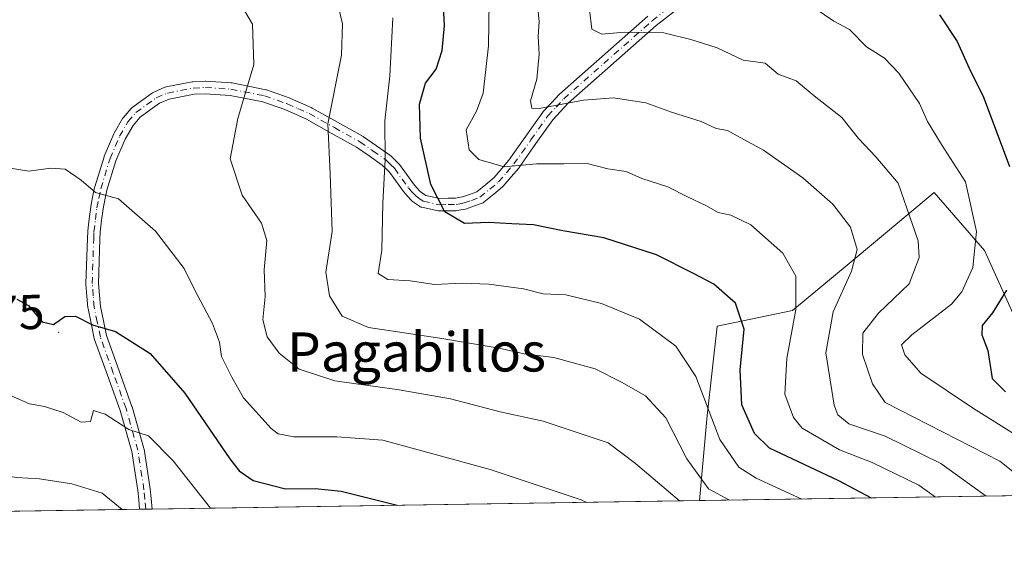
# Model space of a CAD drawing. Units: metres. Extents: x 603338 to 606762, y 4775484 to 4777850.
# Drawn here: x 603800 to 604002, y 4775484 to 4775591 of the extents above; entities that cross this region are included whole.
import ezdxf
from ezdxf.enums import TextEntityAlignment as Align

# ---------------------------------------------------------------- set-up
doc = ezdxf.new("R2010")
doc.units = ezdxf.units.M
doc.header["$MEASUREMENT"] = 0
doc.linetypes.add('DGN Style 4', pattern=[2.6384748266838614, 1.318413404963828, -0.6592067024819142, 0.001648016756204785, -0.6592067024819142])
for name, color, linetype, lineweight in [('Arbolado forestal CxS', 92, 'Continuous', 0), ('Camino Cxs', 7, 'Continuous', 0), ('Camino eje', 30, 'DGN Style 4', 13), ('Centroide de Edificación ligera', 7, 'Continuous', 0), ('Comarca CxS', 21, 'Continuous', 0), ('Comunidad Autónoma CxS', 142, 'Continuous', 0), ('Curva de nivel maestra', 30, 'Continuous', 30), ('Curva de nivel normal', 30, 'Continuous', 0), ('Municipio CxS', 4, 'Continuous', 0), ('Pastizal CxS', 92, 'Continuous', 0), ('Provincia CxS', 1, 'Continuous', 0), ('Rótulo de curva de nivel directora', 7, 'Continuous', 0), ('Texto cartográfico', 7, 'Continuous', 0)]:
    doc.layers.add(name, color=color, linetype=linetype, lineweight=lineweight)
doc.styles.add('Style-Arial', font='txt')

# ---------------------------------------------------------------- blocks, each defined once
blk = doc.blocks.new('*U13')
at = {"layer": 'Arbolado forestal CxS', "color": 92, "linetype": 'Continuous', "lineweight": 0}
blk.add_polyline3d([(604209.1771, 4775496.718, 288.2271000000038), (603939.1185999997, 4775492.556399999, 361.6747999999934), (603940.7100999998, 4775509.973300001, 356.5102999999945), (603942.7368999999, 4775528.2971, 351.7743000000046), (603958.1529000001, 4775531.451099999, 346.5583999999944), (603969.7540999996, 4775541.110099999, 341.6010999999999), (603987.1699000001, 4775555.6119, 332.9051999999938), (603997.5094999997, 4775543.745100001, 330.3533000000025), (604003.3492999999, 4775530.8015, 324.5311999999976)], dxfattribs=at)
blk = doc.blocks.new('*U23')
at = {"layer": 'Pastizal CxS', "color": 92, "linetype": 'Continuous', "lineweight": 0}
blk.add_polyline3d([(604003.3492999999, 4775530.8015, 324.5311999999976), (603997.5094999997, 4775543.745100001, 330.3533000000025), (603987.1699000001, 4775555.6119, 332.9051999999938), (603969.7540999996, 4775541.110099999, 341.6010999999999), (603958.1529000001, 4775531.451099999, 346.5583999999944), (603942.7368999999, 4775528.2971, 351.7743000000046), (603940.7100999998, 4775509.973300001, 356.5102999999945), (603939.1185999997, 4775492.556399999, 361.6747999999934), (603739.0859000003, 4775489.4738, 384.7786999999953)], dxfattribs=at)
blk = doc.blocks.new('*U28')
at = {"layer": 'Camino Cxs', "color": 7, "linetype": 'Continuous', "lineweight": 0}
blk.add_polyline3d([(603937.8591999998, 4775595.7465, 347.5866999999998), (603930.2593, 4775589.775800001, 337.287599999996), (603912.2490999997, 4775573.881899999, 356.2596000000049), (603910.7119000005, 4775572.232899999, 358.5102999999945), (603909.1111000003, 4775570.511399999, 360.5445999999938), (603905.6759000003, 4775565.647100001, 364.178899999999), (603902.2061999999, 4775560.727399999, 363.5794000000024), (603902.1369000003, 4775560.637900001, 363.5424000000057), (603900.6037, 4775558.8441, 363.706600000005), (603898.9892999995, 4775556.9498, 365.4238000000041), (603898.8333000002, 4775556.795700001, 365.6462000000029), (603897.0174000004, 4775555.300799999, 368.2324999999983), (603895.0011, 4775553.649800001, 369.7627999999968), (603894.8300999999, 4775553.5316, 369.9085000000051), (603894.6277000001, 4775553.437200001, 370.0730999999942), (603892.9062999999, 4775552.811699999, 371.5138000000007), (603891.4252000004, 4775552.2764, 371.5353000000032), (603891.2160999998, 4775552.2202, 371.4352999999974), (603890.2992000004, 4775552.0558, 371.0892000000022), (603889.5373000001, 4775551.9154, 370.7777999999962), (603889.3260000005, 4775551.895199999, 370.7161000000052), (603887.7220000001, 4775551.875200001, 370.4394999999931), (603885.909, 4775551.850199999, 368.8861999999936), (603885.6778999995, 4775551.8695, 368.7063999999955), (603885.6314000003, 4775551.878599999, 368.6797999999981), (603882.3014000002, 4775552.593599999, 366.7437999999966), (603882.1365999999, 4775552.640699999, 366.434500000003), (603881.9796000002, 4775552.7094, 366.1484999999957), (603881.8332000002, 4775552.7985, 365.8919000000024), (603880.9889000002, 4775553.392999999, 364.5007000000041), (603880.4046999998, 4775553.799000001, 363.6002000000008), (603880.3124000002, 4775553.8696, 363.4658000000054), (603880.1807000004, 4775553.997199999, 363.2899000000034), (603879.3397000004, 4775554.938300001, 362.3282000000036), (603878.6136999996, 4775555.7543, 361.6404999999941), (603878.5897000004, 4775555.782299999, 361.6206999999995), (603878.5329999998, 4775555.854900001, 361.578800000003), (603875.7040999997, 4775559.765500001, 360.2342999999965), (603875.0115, 4775560.453500001, 360.2373999999982), (603874.2109000003, 4775561.2542, 360.4832000000025), (603871.5488999998, 4775563.104499999, 363.9973000000027), (603868.9605, 4775564.908500001, 370.2859999999928), (603863.7768000001, 4775567.802200001, 376.5121999999974), (603858.6681000004, 4775570.648499999, 377.9360000000015), (603856.4308000002, 4775571.6402, 377.9060000000027), (603854.2726999996, 4775572.599300001, 378.7201999999961), (603849.7770999996, 4775574.177200001, 381.3859999999986), (603843.0526000002, 4775575.508500001, 381.2850999999937), (603837.9846000001, 4775575.847899999, 376.704700000002), (603835.6747000003, 4775575.7313, 376.3081999999995), (603830.6003999999, 4775574.749, 374.7511999999988), (603828.5794000002, 4775573.8936, 373.126099999994), (603826.6977000004, 4775572.524700001, 370.9579999999987), (603824.6287000002, 4775571.022600001, 371.3012000000017), (603823.1990999999, 4775569.356899999, 370.8181999999942), (603821.5820000004, 4775566.556500001, 370.9867999999988), (603819.6836999999, 4775562.1143, 374.6076999999932), (603817.8317, 4775556.0877, 377.8711999999941), (603817.4341000002, 4775554.153200001, 376.0739999999932), (603817.0543000001, 4775552.293099999, 374.3077999999951), (603816.7605, 4775549.9334, 372.8509999999951), (603816.4625000004, 4775547.4956, 371.2593000000052), (603816.4145000001, 4775546.096799999, 371.4557999999961), (603816.1118999999, 4775537.017999999, 373.0786999999983), (603816.3153999997, 4775534.609300001, 373.5856000000058), (603816.5140000005, 4775532.319900001, 374.0681000000041), (603817.1185999997, 4775529.384099999, 374.6781999999948), (603817.7501999997, 4775526.338199999, 375.3298999999971), (603820.3496000003, 4775519.1084, 376.9100000000035), (603822.9694999997, 4775511.828500001, 379.0614999999962), (603822.9961000001, 4775511.7459, 379.1061999999947), (603825.4210999999, 4775503.235900001, 381.1717999999965), (603825.4506999999, 4775503.1074, 381.1631000000052), (603825.4551999997, 4775503.079700001, 381.1612000000023), (603826.7002999998, 4775494.9847, 382.8193000000028), (603826.7089999998, 4775494.914899999, 382.8353999999963), (603826.8992, 4775492.9735, 383.2924000000057), (603827.1042, 4775490.830200001, 383.7171999999992), (603824.5362999998, 4775490.7906, 384.2878999999957), (603824.3512000004, 4775492.7268, 383.8711000000039), (603824.1645999998, 4775494.630200001, 383.3923999999971), (603822.9371999997, 4775502.611199999, 381.3317999999999), (603820.5460999999, 4775511.0023, 379.2191000000021), (603817.9407000003, 4775518.241900001, 377.4242999999988), (603815.3106000006, 4775525.557, 375.8200999999972), (603815.2618000006, 4775525.7303, 375.7810999999929), (603814.6116000004, 4775528.8661, 375.0669999999955), (603813.9913999997, 4775531.876900001, 374.4005999999936), (603813.9846000001, 4775531.912799999, 374.3925000000018), (603813.9698999999, 4775532.024599999, 374.3665000000037), (603813.7648, 4775534.390900001, 373.851800000004), (603813.5547000002, 4775536.8773, 373.3209999999963), (603813.5500999996, 4775536.985099999, 373.2975000000006), (603813.5508000003, 4775537.0277, 373.2881000000052), (603813.8558999998, 4775546.1834, 371.7249000000011), (603813.9058999997, 4775547.639000001, 371.6931999999942), (603813.9145999998, 4775547.750399999, 371.7860999999975), (603814.2198000001, 4775550.2468, 373.8058000000019), (603814.5198999997, 4775552.658199999, 375.6817000000011), (603814.5296, 4775552.7224, 375.7363000000041), (603814.5360000003, 4775552.756200001, 375.7644), (603814.9260999998, 4775554.666999999, 377.3914999999979), (603815.3362999996, 4775556.662799999, 379.1854000000022), (603815.3666000003, 4775556.781099999, 379.2936999999947), (603817.2566000001, 4775562.931100001, 377.1965000000055), (603817.2773000002, 4775562.992900001, 377.1539000000048), (603817.3031000001, 4775563.0581, 377.1049000000057), (603819.2581000002, 4775567.633099999, 373.4333999999944), (603819.3266000003, 4775567.770099999, 373.4222000000009), (603821.0417, 4775570.7402, 373.2111000000005), (603821.1742000004, 4775570.928300001, 373.1940000000032), (603822.7838000003, 4775572.8037, 373.3133999999991), (603822.9323000005, 4775572.9507, 373.478099999993), (603823.0031000003, 4775573.005899999, 373.5335999999952), (603825.1925999997, 4775574.595600001, 375.2743999999948), (603827.1920999996, 4775576.050200001, 377.2246000000014), (603827.3051000005, 4775576.123600001, 377.3285999999935), (603827.4462000001, 4775576.1939, 377.4201999999932), (603829.7263000002, 4775577.1589, 379.2623000000021), (603829.7873999998, 4775577.1829, 379.3089000000036), (603829.9818000002, 4775577.2368, 379.4152000000031), (603835.2873000001, 4775578.263699999, 379.1601999999984), (603835.4556, 4775578.283500001, 379.0880999999936), (603837.9305999996, 4775578.408500001, 378.2574000000022), (603837.9951, 4775578.4101, 378.2750999999989), (603838.0806999998, 4775578.407199999, 378.297900000005), (603843.3057000004, 4775578.057200001, 379.6575000000012), (603843.4556, 4775578.0382, 379.6603999999934), (603850.3636999996, 4775576.670700001, 379.684699999998), (603850.539, 4775576.6229, 379.6276999999973), (603855.176, 4775574.9954, 377.2648999999947), (603855.2649999997, 4775574.959799999, 377.213699999993), (603857.4693999998, 4775573.980000001, 376.0356000000029), (603859.7588000001, 4775572.965299999, 377.0388999999996), (603859.8630999997, 4775572.9133, 377.0865000000049), (603865.0236000001, 4775570.038000001, 376.7235999999975), (603870.2720999997, 4775567.108200001, 372.2494000000006), (603870.3721000003, 4775567.0452, 372.054099999994), (603873.0114000002, 4775565.205700001, 365.7926000000007), (603875.7657000005, 4775563.291099999, 360.8534999999974), (603875.8579000002, 4775563.220600001, 360.7736000000005), (603875.9402000001, 4775563.145199999, 360.704700000002), (603876.8187999995, 4775562.2667, 360.3291000000027), (603877.5822000002, 4775561.508199999, 360.4505000000063), (603877.6606999999, 4775561.422900001, 360.5751000000019), (603877.7172999998, 4775561.350299999, 360.6676000000007), (603880.5692999996, 4775557.4077, 365.5402999999933), (603881.2505000001, 4775556.641899999, 366.2225999999937), (603881.9891999997, 4775555.815300001, 367.0932999999932), (603882.4588000001, 4775555.489, 367.7657999999938), (603883.0937999999, 4775555.0418, 368.0571000000054), (603886.0270999996, 4775554.412000001, 369.8092000000034), (603887.6884000005, 4775554.435000001, 370.7516999999934), (603889.1853999998, 4775554.453600001, 370.8773999999976), (603889.8411999998, 4775554.5745, 370.8902999999991), (603890.6572000004, 4775554.720799999, 370.9060999999929), (603892.0340999998, 4775555.218499999, 370.8306000000011), (603893.5480000004, 4775555.7686, 370.081600000005), (603895.3929000003, 4775557.2794, 368.780899999998), (603897.1142999995, 4775558.6965, 367.4864999999991), (603898.6564999997, 4775560.506100001, 365.7912000000069), (603900.1485000001, 4775562.251499999, 365.3509999999951), (603903.5844000002, 4775567.123199999, 364.7783999999957), (603907.0695000002, 4775572.058499999, 360.6772000000055), (603907.1346000005, 4775572.142899999, 360.6097000000009), (603907.1778999995, 4775572.1918, 360.5721000000049), (603908.8383, 4775573.977299999, 357.0268000000069), (603910.4188000001, 4775575.672900001, 354.329700000002), (603910.5082, 4775575.7598, 354.2256999999955), (603928.5931000002, 4775591.719799999, 336.4189999999944)], dxfattribs=at)

msp = doc.modelspace()

# ---------------------------------------------------------------- linework, layer by layer
at = {"layer": 'Arbolado forestal CxS', "color": 92, "linetype": 'Continuous', "lineweight": 0, "extrusion": (0.2637052994405193, 0.004063799058538568, 0.9645947338567622), "elevation": 179017.4579461438, "flags": 128}
msp.add_lwpolyline([(4765619.788855392, -653583.5292300411), (4765619.788855392, -653370.1269268283)], dxfattribs=at)
at = {"layer": 'Arbolado forestal CxS', "color": 92, "linetype": 'Continuous', "lineweight": 0}
msp.add_polyline3d([(604039.8421, 4775541.805500001, 305.3873000000021), (604025.3043000001, 4775538.121900001, 314.9051999999938), (604003.3492999999, 4775530.8015, 324.5311999999976), (603997.5094999997, 4775543.745100001, 330.3533000000025), (603987.1699000001, 4775555.6119, 332.9051999999938), (603969.7540999996, 4775541.110099999, 341.6010999999999), (603958.1529000001, 4775531.451099999, 346.5583999999944), (603942.7368999999, 4775528.2971, 351.7743000000046), (603940.7100999998, 4775509.973300001, 356.5102999999945), (603939.1185999997, 4775492.556500001, 361.6747000000032)], dxfattribs=at)
at = {"layer": 'Camino Cxs', "color": 7, "linetype": 'Continuous', "lineweight": 0, "extrusion": (0.2169002156478933, 0.003344853202748387, 0.9761880497163185), "elevation": 147318.1250582235, "flags": 128}
msp.add_lwpolyline([(4765612.48830903, -661176.9578804786), (4765612.488309029, -661174.3270294641)], dxfattribs=at)
at = {"layer": 'Camino Cxs', "color": 7, "linetype": 'Continuous', "lineweight": 0}
for points in [[(603937.8591999998, 4775595.7465, 347.5866999999998), (603930.2593, 4775589.775800001, 337.287599999996), (603912.2490999997, 4775573.881899999, 356.2596000000049), (603910.7119000005, 4775572.232899999, 358.5102999999945), (603909.1111000003, 4775570.511399999, 360.5445999999938), (603905.6759000003, 4775565.647100001, 364.178899999999), (603902.2061999999, 4775560.727399999, 363.5794000000024), (603902.1369000003, 4775560.637900001, 363.5424000000057), (603900.6037, 4775558.8441, 363.706600000005), (603898.9892999995, 4775556.9498, 365.4238000000041), (603898.8333000002, 4775556.795700001, 365.6462000000029), (603897.0174000004, 4775555.300799999, 368.2324999999983), (603895.0011, 4775553.649800001, 369.7627999999968), (603894.8300999999, 4775553.5316, 369.9085000000051), (603894.6277000001, 4775553.437200001, 370.0730999999942), (603892.9062999999, 4775552.811699999, 371.5138000000007), (603891.4252000004, 4775552.2764, 371.5353000000032), (603891.2160999998, 4775552.2202, 371.4352999999974), (603890.2992000004, 4775552.0558, 371.0892000000022), (603889.5373000001, 4775551.9154, 370.7777999999962), (603889.3260000005, 4775551.895199999, 370.7161000000052), (603887.7220000001, 4775551.875200001, 370.4394999999931), (603885.909, 4775551.850199999, 368.8861999999936), (603885.6778999995, 4775551.8695, 368.7063999999955), (603885.6314000003, 4775551.878599999, 368.6797999999981), (603882.3014000002, 4775552.593599999, 366.7437999999966), (603882.1365999999, 4775552.640699999, 366.434500000003), (603881.9796000002, 4775552.7094, 366.1484999999957), (603881.8332000002, 4775552.7985, 365.8919000000024), (603880.9889000002, 4775553.392999999, 364.5007000000041), (603880.4046999998, 4775553.799000001, 363.6002000000008), (603880.3124000002, 4775553.8696, 363.4658000000054), (603880.1807000004, 4775553.997199999, 363.2899000000034), (603879.3397000004, 4775554.938300001, 362.3282000000036), (603878.6136999996, 4775555.7543, 361.6404999999941), (603878.5897000004, 4775555.782299999, 361.6206999999995), (603878.5329999998, 4775555.854900001, 361.578800000003), (603875.7040999997, 4775559.765500001, 360.2342999999965), (603875.0115, 4775560.453500001, 360.2373999999982), (603874.2109000003, 4775561.2542, 360.4832000000025), (603871.5488999998, 4775563.104499999, 363.9973000000027), (603868.9605, 4775564.908500001, 370.2859999999928), (603863.7768000001, 4775567.802200001, 376.5121999999974), (603858.6681000004, 4775570.648499999, 377.9360000000015), (603856.4308000002, 4775571.6402, 377.9060000000027), (603854.2726999996, 4775572.599300001, 378.7201999999961), (603849.7770999996, 4775574.177200001, 381.3859999999986), (603843.0526000002, 4775575.508500001, 381.2850999999937), (603837.9846000001, 4775575.847899999, 376.704700000002), (603835.6747000003, 4775575.7313, 376.3081999999995), (603830.6003999999, 4775574.749, 374.7511999999988), (603828.5794000002, 4775573.8936, 373.126099999994), (603826.6977000004, 4775572.524700001, 370.9579999999987), (603824.6287000002, 4775571.022600001, 371.3012000000017), (603823.1990999999, 4775569.356899999, 370.8181999999942), (603821.5820000004, 4775566.556500001, 370.9867999999988), (603819.6836999999, 4775562.1143, 374.6076999999932), (603817.8317, 4775556.0877, 377.8711999999941), (603817.4341000002, 4775554.153200001, 376.0739999999932), (603817.0543000001, 4775552.293099999, 374.3077999999951), (603816.7605, 4775549.9334, 372.8509999999951), (603816.4625000004, 4775547.4956, 371.2593000000052), (603816.4145000001, 4775546.096799999, 371.4557999999961), (603816.1118999999, 4775537.017999999, 373.0786999999983), (603816.3153999997, 4775534.609300001, 373.5856000000058), (603816.5140000005, 4775532.319900001, 374.0681000000041), (603817.1185999997, 4775529.384099999, 374.6781999999948), (603817.7501999997, 4775526.338199999, 375.3298999999971), (603820.3496000003, 4775519.1084, 376.9100000000035), (603822.9694999997, 4775511.828500001, 379.0614999999962), (603822.9961000001, 4775511.7459, 379.1061999999947), (603825.4210999999, 4775503.235900001, 381.1717999999965), (603825.4506999999, 4775503.1074, 381.1631000000052), (603825.4551999997, 4775503.079700001, 381.1612000000023), (603826.7002999998, 4775494.9847, 382.8193000000028), (603826.7089999998, 4775494.914899999, 382.8353999999963), (603826.8992, 4775492.9735, 383.2924000000057), (603827.1042, 4775490.830200001, 383.7171999999992)], [(603824.5362999998, 4775490.7906, 384.2878999999957), (603824.3512000004, 4775492.7268, 383.8711000000039), (603824.1645999998, 4775494.630200001, 383.3923999999971), (603822.9371999997, 4775502.611199999, 381.3317999999999), (603820.5460999999, 4775511.0023, 379.2191000000021), (603817.9407000003, 4775518.241900001, 377.4242999999988), (603815.3106000006, 4775525.557, 375.8200999999972), (603815.2618000006, 4775525.7303, 375.7810999999929), (603814.6116000004, 4775528.8661, 375.0669999999955), (603813.9913999997, 4775531.876900001, 374.4005999999936), (603813.9846000001, 4775531.912799999, 374.3925000000018), (603813.9698999999, 4775532.024599999, 374.3665000000037), (603813.7648, 4775534.390900001, 373.851800000004), (603813.5547000002, 4775536.8773, 373.3209999999963), (603813.5500999996, 4775536.985099999, 373.2975000000006), (603813.5508000003, 4775537.0277, 373.2881000000052), (603813.8558999998, 4775546.1834, 371.7249000000011), (603813.9058999997, 4775547.639000001, 371.6931999999942), (603813.9145999998, 4775547.750399999, 371.7860999999975), (603814.2198000001, 4775550.2468, 373.8058000000019), (603814.5198999997, 4775552.658199999, 375.6817000000011), (603814.5296, 4775552.7224, 375.7363000000041), (603814.5360000003, 4775552.756200001, 375.7644), (603814.9260999998, 4775554.666999999, 377.3914999999979), (603815.3362999996, 4775556.662799999, 379.1854000000022), (603815.3666000003, 4775556.781099999, 379.2936999999947), (603817.2566000001, 4775562.931100001, 377.1965000000055), (603817.2773000002, 4775562.992900001, 377.1539000000048), (603817.3031000001, 4775563.0581, 377.1049000000057), (603819.2581000002, 4775567.633099999, 373.4333999999944), (603819.3266000003, 4775567.770099999, 373.4222000000009), (603821.0417, 4775570.7402, 373.2111000000005), (603821.1742000004, 4775570.928300001, 373.1940000000032), (603822.7838000003, 4775572.8037, 373.3133999999991), (603822.9323000005, 4775572.9507, 373.478099999993), (603823.0031000003, 4775573.005899999, 373.5335999999952), (603825.1925999997, 4775574.595600001, 375.2743999999948), (603827.1920999996, 4775576.050200001, 377.2246000000014), (603827.3051000005, 4775576.123600001, 377.3285999999935), (603827.4462000001, 4775576.1939, 377.4201999999932), (603829.7263000002, 4775577.1589, 379.2623000000021), (603829.7873999998, 4775577.1829, 379.3089000000036), (603829.9818000002, 4775577.2368, 379.4152000000031), (603835.2873000001, 4775578.263699999, 379.1601999999984), (603835.4556, 4775578.283500001, 379.0880999999936), (603837.9305999996, 4775578.408500001, 378.2574000000022), (603837.9951, 4775578.4101, 378.2750999999989), (603838.0806999998, 4775578.407199999, 378.297900000005), (603843.3057000004, 4775578.057200001, 379.6575000000012), (603843.4556, 4775578.0382, 379.6603999999934), (603850.3636999996, 4775576.670700001, 379.684699999998), (603850.539, 4775576.6229, 379.6276999999973), (603855.176, 4775574.9954, 377.2648999999947), (603855.2649999997, 4775574.959799999, 377.213699999993), (603857.4693999998, 4775573.980000001, 376.0356000000029), (603859.7588000001, 4775572.965299999, 377.0388999999996), (603859.8630999997, 4775572.9133, 377.0865000000049), (603865.0236000001, 4775570.038000001, 376.7235999999975), (603870.2720999997, 4775567.108200001, 372.2494000000006), (603870.3721000003, 4775567.0452, 372.054099999994), (603873.0114000002, 4775565.205700001, 365.7926000000007), (603875.7657000005, 4775563.291099999, 360.8534999999974), (603875.8579000002, 4775563.220600001, 360.7736000000005), (603875.9402000001, 4775563.145199999, 360.704700000002), (603876.8187999995, 4775562.2667, 360.3291000000027), (603877.5822000002, 4775561.508199999, 360.4505000000063), (603877.6606999999, 4775561.422900001, 360.5751000000019), (603877.7172999998, 4775561.350299999, 360.6676000000007), (603880.5692999996, 4775557.4077, 365.5402999999933), (603881.2505000001, 4775556.641899999, 366.2225999999937), (603881.9891999997, 4775555.815300001, 367.0932999999932), (603882.4588000001, 4775555.489, 367.7657999999938), (603883.0937999999, 4775555.0418, 368.0571000000054), (603886.0270999996, 4775554.412000001, 369.8092000000034), (603887.6884000005, 4775554.435000001, 370.7516999999934), (603889.1853999998, 4775554.453600001, 370.8773999999976), (603889.8411999998, 4775554.5745, 370.8902999999991), (603890.6572000004, 4775554.720799999, 370.9060999999929), (603892.0340999998, 4775555.218499999, 370.8306000000011), (603893.5480000004, 4775555.7686, 370.081600000005), (603895.3929000003, 4775557.2794, 368.780899999998), (603897.1142999995, 4775558.6965, 367.4864999999991), (603898.6564999997, 4775560.506100001, 365.7912000000069), (603900.1485000001, 4775562.251499999, 365.3509999999951), (603903.5844000002, 4775567.123199999, 364.7783999999957), (603907.0695000002, 4775572.058499999, 360.6772000000055), (603907.1346000005, 4775572.142899999, 360.6097000000009), (603907.1778999995, 4775572.1918, 360.5721000000049), (603908.8383, 4775573.977299999, 357.0268000000069), (603910.4188000001, 4775575.672900001, 354.329700000002), (603910.5082, 4775575.7598, 354.2256999999955), (603928.5931000002, 4775591.719799999, 336.4189999999944)]]:
    msp.add_polyline3d(points, dxfattribs=at)
at = {"layer": 'Camino eje', "color": 30, "linetype": 'DGN Style 4', "lineweight": 13}
msp.add_polyline3d([(603825.8202000001, 4775490.8104, 384.0022999999928), (603825.6250999998, 4775492.850099999, 383.5807999999961), (603825.4351000005, 4775494.790100001, 383.1085000000021), (603824.1901000004, 4775502.8851, 381.2067999999999), (603821.7651000004, 4775511.395099999, 378.8911999999983), (603819.1451000003, 4775518.675100001, 377.1649999999936), (603816.5151000004, 4775525.9901, 375.5589000000036), (603815.8651000002, 4775529.1251, 374.8708000000042), (603815.2451, 4775532.1351, 374.2247999999963), (603815.0401, 4775534.5001, 373.7185000000027), (603814.8300999999, 4775536.985099999, 373.1918000000005), (603815.1350999996, 4775546.140100001, 371.5898000000016), (603815.1851000005, 4775547.595100001, 371.4900000000052), (603815.4901000002, 4775550.090100001, 373.3160999999964), (603815.7901, 4775552.5001, 374.9888000000064), (603816.1801000005, 4775554.4101, 376.7519000000029), (603816.5900999998, 4775556.405099999, 378.6879000000045), (603818.4801000003, 4775562.5551, 375.8549999999959), (603820.4351000005, 4775567.130100001, 372.1472000000067), (603822.1501000002, 4775570.100099999, 371.7546000000002), (603823.7550999997, 4775571.970100001, 372.0813000000053), (603825.9451000001, 4775573.5601, 373.1616999999969), (603827.9451000001, 4775575.015100001, 375.2143999999971), (603830.2251000004, 4775575.9801, 377.0599999999977), (603835.5201000003, 4775577.005100001, 378.0739999999932), (603837.9951, 4775577.130100001, 377.840200000006), (603843.2200999996, 4775576.780099999, 380.569399999993), (603850.1151000002, 4775575.415100001, 380.475900000005), (603854.7451, 4775573.790100001, 377.9942000000011), (603856.9501, 4775572.8101, 376.8671000000031), (603859.2401000002, 4775571.795100001, 377.3837000000058), (603864.4001000002, 4775568.920100001, 376.6079000000027), (603869.6401000004, 4775565.995100001, 371.1340000000055), (603872.2801000001, 4775564.155099999, 364.905700000003), (603875.0351, 4775562.2401, 360.7335000000021), (603875.9151, 4775561.360099999, 360.4486999999936), (603876.6801000005, 4775560.600099999, 360.4551000000066), (603879.5701000001, 4775556.6051, 363.6603999999934), (603880.2950999998, 4775555.790100001, 364.3649000000005), (603881.1350999996, 4775554.850099999, 365.3454000000056), (603881.7251000004, 4775554.440099999, 366.2198999999964), (603882.5701000001, 4775553.845100001, 367.4847000000009), (603885.9001000002, 4775553.130100001, 369.9379999999946), (603887.7050999999, 4775553.155099999, 371.2084000000032), (603889.3101000005, 4775553.175100001, 371.359500000006), (603890.0701000001, 4775553.315099999, 371.3819999999978), (603890.9901000002, 4775553.4801, 371.4087), (603892.4700999996, 4775554.015100001, 371.3402999999962), (603894.1901000004, 4775554.640100001, 370.046199999997), (603896.2050999999, 4775556.290100001, 368.5617000000057), (603898.0151000004, 4775557.780099999, 366.975099999996), (603899.6300999997, 4775559.675100001, 364.9777000000031), (603901.1601, 4775561.465100001, 364.678899999999), (603904.6300999997, 4775566.3851, 364.6101999999955), (603908.1151000002, 4775571.3201, 360.9530999999988), (603909.7751000002, 4775573.1051, 358.1025999999983), (603911.3551000003, 4775574.800100001, 355.4541000000027), (603929.4401000004, 4775590.7601, 337.0553999999975), (603937.0900999998, 4775596.770099999, 349.9826999999932)], dxfattribs=at)
at = {"layer": 'Centroide de Edificación ligera', "color": 7, "linetype": 'Continuous', "lineweight": 0}
msp.add_point((603808, 4775527, 376.171199999997), dxfattribs=at)
at = {"layer": 'Comarca CxS', "color": 21, "linetype": 'Continuous', "lineweight": 0, "flags": 128}
msp.add_lwpolyline([(603383.4667513362, 4775483.993740803), (603372.8400007939, 4775483.829982211), (603372.5598579206, 4775502.284713105), (603337.720000795, 4777797.399982187), (605117.7706913013, 4777824.8401778), (605418.1308960177, 4777829.470350869), (605714.6401096166, 4777834.041159365), (606725.8900008193, 4777849.629982186), (606754.1979483656, 4776045.431133618), (606762.1900008209, 4775536.05998221), (606712.4018168221, 4775535.292744583), (605861.1872700165, 4775522.17549916)], close=True, dxfattribs=at)
at = {"layer": 'Comunidad Autónoma CxS', "color": 142, "linetype": 'Continuous', "lineweight": 0, "flags": 128}
msp.add_lwpolyline([(603383.4667513362, 4775483.993740803), (603372.8400007939, 4775483.829982211), (603372.5598579206, 4775502.284713105), (603337.720000795, 4777797.399982187), (605117.7706913013, 4777824.8401778), (605418.1308960177, 4777829.470350869), (605714.6401096166, 4777834.041159365), (606725.8900008193, 4777849.629982186), (606754.1979483656, 4776045.431133618), (606762.1900008209, 4775536.05998221), (606712.4018168221, 4775535.292744583), (605861.1872700165, 4775522.17549916)], close=True, dxfattribs=at)
at = {"layer": 'Curva de nivel maestra', "color": 30, "linetype": 'Continuous', "lineweight": 30, "flags": 128}
for points, elevation in [([(603974.3520999998, 4775493.099500001), (603967.6799999997, 4775496.640100001), (603953.4800000006, 4775503.300100001), (603950.4299999997, 4775506.270099999), (603947.7999999998, 4775512.190099999), (603947.4800000006, 4775519.340100001), (603948.2999999998, 4775527.670100001), (603946.5199999996, 4775532.950099999), (603942.0700000003, 4775536.840100001), (603937.9500000002, 4775539.050100001), (603930.3799999999, 4775542.860099999), (603919.5700000003, 4775546.340100001), (603911.1799999997, 4775547.800100001), (603905.1799999997, 4775549.040100001), (603900.7100000001, 4775549.200099999), (603895.9600000001, 4775549.4801), (603891.04, 4775549.270099999), (603886.9900000002, 4775551.6801), (603884.1299999999, 4775557.290100001), (603882.0599999996, 4775566.720100001), (603881.8399999999, 4775573.7301), (603883.0800000001, 4775578.0101), (603885.25, 4775580.880100001), (603886.4800000006, 4775584.670100001), (603886.9800000006, 4775589.800100001), (603886.4699999997, 4775598.9101)], 350), ([(603988.25, 4775591.960100001), (603991.9100000003, 4775586.5601), (603994.5999999996, 4775580.470100001), (603997.1900000004, 4775575.3201), (604002.6299999999, 4775560.950099999)], 325), ([(604002.0199999996, 4775535.610099999), (603999.1200000001, 4775531.020099999), (603997.0300000003, 4775528.440099999), (603996.9500000002, 4775526.4901), (603998.1500000004, 4775523.280099999), (603999.0899999999, 4775517.5801), (604001.8200000003, 4775514.8301)], 325), ([(603799.4000000004, 4775533.8201), (603801.7599999999, 4775532.4801), (603804.6200000001, 4775529.140100001), (603806.9400000004, 4775528.630100001), (603809.2100000001, 4775530.2501), (603811.4100000003, 4775530.340100001), (603814.9000000004, 4775528.550100001), (603819.5700000003, 4775527.200099999), (603826.6699999999, 4775522.670100001), (603833.7800000003, 4775514.550100001), (603843.0199999996, 4775501.1501), (603844.9299999997, 4775498.670100001), (603847.79, 4775496.6601), (603854.4299999997, 4775495.0001), (603860.5, 4775495.0701), (603865.8300000001, 4775494.520099999), (603877.2364999996, 4775491.603)], 375), ([(603974.3525, 4775493.099300001), (603974.3520999998, 4775493.099500001)], 350), ([(603877.2364999996, 4775491.603), (603877.2374, 4775491.602800001)], 375)]:
    msp.add_lwpolyline(points, dxfattribs=dict(at, elevation=elevation))
at = {"layer": 'Curva de nivel normal', "color": 30, "linetype": 'Continuous', "lineweight": 0, "flags": 128}
for points, elevation in [([(603863.8600000005, 4775599.300000001), (603866.04, 4775590.180000001), (603865.8399999999, 4775583.76), (603863.0499999998, 4775569.710000001), (603863.5300000003, 4775559.480000001), (603863.9199999999, 4775547.619999999), (603862.6900000004, 4775539.289999999), (603863.3799999999, 4775534.480000001), (603865.9900000002, 4775530.32), (603871.3799999999, 4775528), (603886.0099999999, 4775525.789999999), (603898.1399999997, 4775523.75), (603903.2800000003, 4775522.640000001), (603909.2999999998, 4775521.859999999), (603917.8200000003, 4775519.52), (603923.1900000004, 4775516.779999999), (603928.1200000001, 4775514.01), (603932.25, 4775509.5), (603936.5599999996, 4775501.130000001), (603941, 4775494.980000001), (603945.2958000004, 4775492.651500001)], 360), ([(603896.1900000004, 4775599.289999999), (603895.9400000004, 4775585.619999999), (603894.8499999996, 4775575.949999999), (603893.5099999999, 4775572.289999999), (603891.4000000004, 4775568.480000001), (603891.9800000006, 4775564.380000001), (603893.9900000002, 4775562.4), (603899.1399999997, 4775560.850000001), (603905.7999999998, 4775561.49), (603911.3600000005, 4775561.470000001), (603916.1500000004, 4775561.59), (603920.4000000004, 4775560.5), (603924.1500000004, 4775559.92), (603927.3600000005, 4775558.470000001), (603932.6600000003, 4775556.82), (603936.6699999999, 4775554.75), (603940.4600000001, 4775553), (603942.9400000004, 4775551.550000001), (603945.54, 4775550.99), (603949.6799999997, 4775548.980000001), (603956.1799999997, 4775543.230000001), (603958.8499999996, 4775538.470000001), (603958.8700000001, 4775531.66), (603957, 4775521.619999999), (603956.6399999997, 4775514.33), (603958.4100000003, 4775509.600000001), (603960.1699999999, 4775507.41), (603967.8200000003, 4775502.930000001), (603974.4699999997, 4775500.380000001), (603984.0800000001, 4775495.699999999), (603987.4247000003, 4775493.300799999)], 344.9999999999999), ([(603997.8131999997, 4775493.460899999), (603988.5800000001, 4775500.130000001), (603977.1500000004, 4775505.789999999), (603969.7100000001, 4775508.300000001), (603967.4500000002, 4775510.09), (603966.7199999997, 4775512.100000001), (603965, 4775522.83), (603966.4800000006, 4775531.220000001), (603970.2800000003, 4775539.539999999), (603971.4199999999, 4775543.930000001), (603970.04, 4775548.52), (603966.4400000004, 4775553.230000001), (603960.2699999996, 4775558.640000001), (603952.2400000002, 4775564.310000001), (603947.4699999997, 4775566.9), (603944.8499999996, 4775568.289999999), (603942.5899999999, 4775568.699999999), (603939.5199999996, 4775570.189999999), (603933.4400000004, 4775572.09), (603928.1799999997, 4775574.01), (603921.5199999996, 4775574.980000001), (603915.4100000003, 4775574.529999999), (603906.3200000003, 4775572.82), (603904.8499999996, 4775572.92), (603904.5199999996, 4775574.42), (603905.8300000001, 4775578.800000001), (603906.3600000005, 4775583.939999999), (603906.0899999999, 4775587.58), (603906.2999999998, 4775590.619999999), (603905.8399999999, 4775595.33)], 339.9999999999999), ([(603935.0855, 4775492.494200001), (603926.0700000003, 4775500.16), (603920.4400000004, 4775504.41), (603907.1200000001, 4775508.800000001), (603898.3200000003, 4775510.76), (603888.1799999997, 4775513.390000001), (603877.6900000004, 4775515.27), (603864.5199999996, 4775517.07), (603857.1799999997, 4775519.5), (603853.1100000005, 4775522.74), (603850.6600000003, 4775526.119999999), (603849.7800000003, 4775529.550000001), (603850.2400000002, 4775534.350000001), (603850.04, 4775539.800000001), (603850.5899999999, 4775545.789999999), (603849.5099999999, 4775549.34), (603845.5, 4775555.109999999), (603843.0999999996, 4775562.539999999), (603844.6200000001, 4775570.789999999), (603847.9500000002, 4775581.83), (603847.6200000001, 4775590.060000001), (603844.9800000006, 4775594.59)], 365), ([(603960.9299999997, 4775594.560000001), (603966.6200000001, 4775590.720000001), (603969.8600000005, 4775588.960000001), (603973.3200000003, 4775585.42), (603977.0099999999, 4775583.119999999), (603979.9400000004, 4775580.050000001), (603984.1500000004, 4775573.810000001), (603985.8399999999, 4775570.180000001), (603988.6799999997, 4775565.430000001), (603993.6299999999, 4775557.82), (603995.8300000001, 4775547.619999999), (603995.0999999996, 4775540.289999999), (603992.8200000003, 4775535.310000001), (603990.7599999999, 4775532.76), (603982.6200000001, 4775526.49), (603980.4699999997, 4775524.42), (603981.1900000004, 4775522.390000001), (603984.4900000002, 4775518.66), (603995.2599999999, 4775511.430000001), (604004.7300000006, 4775505.51)], 330), ([(603876.3899999997, 4775591.380000001), (603875.7300000006, 4775579.529999999), (603874.7199999997, 4775570.27), (603874.7999999998, 4775562.41), (603874.3300000001, 4775553.470000001), (603874.0999999996, 4775543.82), (603873.3899999997, 4775539.07), (603875.3600000005, 4775537.82), (603879.9100000003, 4775537.52), (603884.9000000004, 4775536.77), (603890.5499999998, 4775537.060000001), (603896, 4775536.869999999), (603903.1200000001, 4775535.890000001), (603907.1399999997, 4775534.9), (603911.8099999996, 4775534.67), (603919.0899999999, 4775532.9), (603926.8499999996, 4775529.710000001), (603934.2800000003, 4775524.180000001), (603938.4199999999, 4775517.970000001), (603943.2999999998, 4775505.07), (603947.2100000001, 4775499.4), (603950.7199999997, 4775497.16), (603960.0751, 4775492.8793)], 355), ([(604006.6600000003, 4775495.859999999), (604000.6100000005, 4775500.619999999), (603977.1500000004, 4775512.619999999), (603974.5599999996, 4775516.449999999), (603972.5, 4775522.470000001), (603972.5800000001, 4775526.82), (603975.7599999999, 4775530.949999999), (603982.0999999996, 4775536.949999999), (603984.1100000005, 4775542.300000001), (603983.9400000004, 4775545.75), (603979.8099999996, 4775557.52), (603975.2400000002, 4775562.9), (603971.7100000001, 4775566.699999999), (603968.2999999998, 4775570.960000001), (603962.6100000005, 4775575.380000001), (603958.9100000003, 4775578.449999999), (603955.2800000003, 4775579.82), (603952.5599999996, 4775582.109999999), (603948.1200000001, 4775582.730000001), (603942.7800000003, 4775585.26), (603937.3499999996, 4775586.960000001), (603931.8499999996, 4775588.279999999), (603923.7999999998, 4775588.42), (603919.1500000004, 4775588), (603917.1200000001, 4775589.08), (603916.5999999996, 4775593.039999999)], 335.0000000000001), ([(603797.6500000004, 4775560.66), (603801.8799999999, 4775560.02), (603806.3700000001, 4775560.630000001), (603809.2999999998, 4775560.380000001), (603812.5499999998, 4775558.180000001), (603815.5300000003, 4775555.66), (603820.1900000004, 4775554.33), (603827.7999999998, 4775547.689999999), (603833.6699999999, 4775540.060000001), (603835.9100000003, 4775535.5), (603839.4400000004, 4775528.83), (603840.9000000004, 4775525), (603841.3200000003, 4775522.09), (603843.3899999997, 4775517.83), (603845.7999999998, 4775513.57), (603851.4400000004, 4775507.350000001), (603852.9299999997, 4775506.25), (603856.0899999999, 4775505.630000001), (603864.9400000004, 4775505.619999999), (603874.3300000001, 4775504.960000001), (603896.2800000003, 4775498.930000001), (603914.9400000004, 4775492.720000001), (603916.0576999999, 4775492.200999999)], 370), ([(603839.0193999996, 4775491.013800001), (603831.3799999999, 4775500.720000001), (603826.3799999999, 4775505.810000001), (603822.3200000003, 4775507.15), (603817.4900000002, 4775510.26), (603815.1200000001, 4775510.980000001), (603814.5099999999, 4775508.789999999), (603812.54, 4775508.630000001), (603808.8600000005, 4775510.609999999), (603805.0800000001, 4775511.82), (603802.0199999996, 4775512.350000001), (603798.2599999999, 4775514.02)], 380), ([(603736.6398, 4775489.4362), (603737.6900000004, 4775490.279999999), (603741.9699999997, 4775493.210000001), (603754.8099999996, 4775497.100000001), (603769.9600000001, 4775499.189999999), (603779.6399999997, 4775499.310000001), (603784.4400000004, 4775498.680000001), (603787.5800000001, 4775498.67), (603791.75, 4775498.130000001), (603795.1399999997, 4775498.060000001), (603799.2599999999, 4775497.310000001), (603804.04, 4775497.039999999), (603810.6399999997, 4775495.99), (603816.8600000005, 4775494.08), (603820.9809999998, 4775490.736)], 385)]:
    msp.add_lwpolyline(points, dxfattribs=dict(at, elevation=elevation))
at = {"layer": 'Municipio CxS', "color": 4, "linetype": 'Continuous', "lineweight": 0, "flags": 128}
msp.add_lwpolyline([(605861.1872700165, 4775522.17549916), (603383.4667513362, 4775483.993740803), (603376.798999999, 4775495.905), (603373.4670000009, 4775501.006), (603372.5598579206, 4775502.284713105), (603337.720000795, 4777797.399982187)], dxfattribs=at)
at = {"layer": 'Pastizal CxS', "color": 92, "linetype": 'Continuous', "lineweight": 0, "extrusion": (0.1894176299385444, 0.002918857421707829, 0.9818922760363361), "elevation": 128690.8241344566, "flags": 128}
msp.add_lwpolyline([(4765620.290760264, -665111.7658090623), (4765620.290760263, -664997.6722356285)], dxfattribs=at)
at = {"layer": 'Pastizal CxS', "color": 92, "linetype": 'Continuous', "lineweight": 0, "extrusion": (0.009627415367578133, 0.000148359522671604, 0.9999536443569733), "elevation": 6905.697155793408, "flags": 128}
msp.add_lwpolyline([(603792.8557682807, 4775489.818629641), (603707.4014060489, 4775488.501829627)], dxfattribs=at)
at = {"layer": 'Pastizal CxS', "color": 92, "linetype": 'Continuous', "lineweight": 0, "extrusion": (0.2516366221478755, 0.00388068005124056, 0.9678140062617132), "elevation": 170848.116331529, "flags": 128}
msp.add_lwpolyline([(4765612.081594643, -655492.6829690452), (4765612.081594643, -655491.3562134309)], dxfattribs=at)
at = {"layer": 'Pastizal CxS', "color": 92, "linetype": 'Continuous', "lineweight": 0, "extrusion": (0.2510534641699269, 0.003871385195431274, 0.9679654800172102), "elevation": 170451.6610973367, "flags": 128}
msp.add_lwpolyline([(4765612.894991571, -655591.3012848442), (4765612.89499157, -655589.9746335525)], dxfattribs=at)
at = {"layer": 'Pastizal CxS', "color": 92, "linetype": 'Continuous', "lineweight": 0}
msp.add_polyline3d([(604039.8421, 4775541.805500001, 305.3873000000021), (604025.3043000001, 4775538.121900001, 314.9051999999938), (604003.3492999999, 4775530.8015, 324.5311999999976), (603997.5094999997, 4775543.745100001, 330.3533000000025), (603987.1699000001, 4775555.6119, 332.9051999999938), (603969.7540999996, 4775541.110099999, 341.6010999999999), (603958.1529000001, 4775531.451099999, 346.5583999999944), (603942.7368999999, 4775528.2971, 351.7743000000046), (603940.7100999998, 4775509.973300001, 356.5102999999945), (603939.1185999997, 4775492.556500001, 361.6747000000032)], dxfattribs=at)
at = {"layer": 'Provincia CxS', "color": 1, "linetype": 'Continuous', "lineweight": 0, "flags": 128}
msp.add_lwpolyline([(603383.4667513362, 4775483.993740803), (603372.8400007939, 4775483.829982211), (603372.5598579206, 4775502.284713105), (603337.720000795, 4777797.399982187), (605117.7706913013, 4777824.8401778), (605418.1308960177, 4777829.470350869), (605714.6401096166, 4777834.041159365), (606725.8900008193, 4777849.629982186), (606754.1979483656, 4776045.431133618), (606762.1900008209, 4775536.05998221), (606712.4018168221, 4775535.292744583), (605861.1872700165, 4775522.17549916)], close=True, dxfattribs=at)

# ---------------------------------------------------------------- block references
at = {"layer": 'Arbolado forestal CxS', "color": 92, "linetype": 'Continuous', "lineweight": 0}
msp.add_blockref('*U13', (0, 0), dxfattribs=at)
at = {"layer": 'Camino Cxs', "color": 7, "linetype": 'Continuous', "lineweight": 0}
msp.add_blockref('*U28', (0, 0), dxfattribs=at)
at = {"layer": 'Pastizal CxS', "color": 92, "linetype": 'Continuous', "lineweight": 0}
msp.add_blockref('*U23', (0, 0), dxfattribs=at)

# ---------------------------------------------------------------- texts
at = {"layer": 'Rótulo de curva de nivel directora', "color": 7, "linetype": 'Continuous', "lineweight": 0, "style": 'Style-Arial'}
msp.add_text('375', height=7.000000000000002, rotation=2.356640358150968, dxfattribs=at).set_placement((603797.094000697, 4775530.961692223), align=Align.MIDDLE_CENTER)
at = {"layer": 'Texto cartográfico', "color": 7, "linetype": 'Continuous', "lineweight": 0, "style": 'Style-Arial'}
msp.add_text('Pagabillos', height=8, dxfattribs=at).set_placement((603881.2311378047, 4775522.99015), align=Align.MIDDLE_CENTER)

doc.saveas('drawing.dxf')
